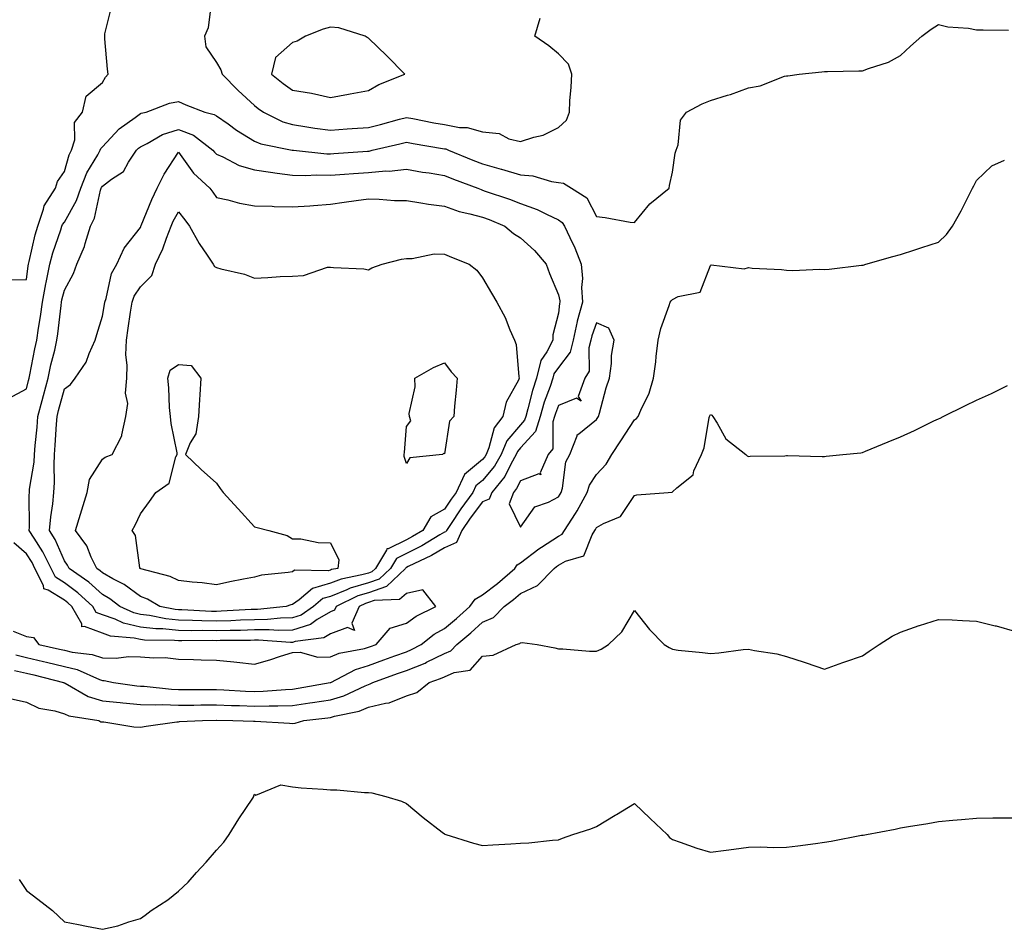
# Model space of a CAD drawing. Units: inches. Extents: x 1013363 to 1016003, y 7340138 to 7342778.
# Drawn here: x 1014566 to 1014825, y 7342007 to 7342246 of the extents above; entities that cross this region are included whole.
import ezdxf

# ---------------------------------------------------------------- set-up
doc = ezdxf.new("R2010")
doc.units = ezdxf.units.IN
doc.header["$MEASUREMENT"] = 0
doc.layers.add('Contour_10137340', color=7, linetype='Continuous', true_color=0xa2b343)

msp = doc.modelspace()

# ---------------------------------------------------------------- linework, layer by layer
at = {"layer": 'Contour_10137340'}
for points in [[(1014616.71, 7342250.58, 3226), (1014615.86, 7342244.11, 3226), (1014614.9, 7342241.92, 3226), (1014615.28, 7342239.14, 3226), (1014618.05, 7342234.99, 3226), (1014619.22, 7342233.1, 3226), (1014619.61, 7342231.92, 3226), (1014623.8, 7342227.68, 3226), (1014628.05, 7342223.74, 3226), (1014629.08, 7342222.95, 3226), (1014630.47, 7342221.92, 3226), (1014635.56, 7342219.42, 3226), (1014638.05, 7342218.68, 3226), (1014641.85, 7342218.13, 3226), (1014643.91, 7342217.77, 3226), (1014648.05, 7342217.2, 3226), (1014652.43, 7342217.54, 3226), (1014653.75, 7342217.62, 3226), (1014658.05, 7342217.94, 3226), (1014661.24, 7342218.73, 3226), (1014666.2, 7342220.07, 3226), (1014668.05, 7342220.55, 3226), (1014669.73, 7342220.24, 3226), (1014675.3, 7342219.16, 3226), (1014678.05, 7342218.66, 3226), (1014682.03, 7342217.94, 3226), (1014684.07, 7342217.94, 3226), (1014688.05, 7342216.78, 3226), (1014692.42, 7342216.3, 3226), (1014694.99, 7342214.97, 3226), (1014698.05, 7342214.24, 3226), (1014701.54, 7342215.41, 3226), (1014704.07, 7342215.91, 3226), (1014708.05, 7342217.94, 3226), (1014710.15, 7342219.82, 3226), (1014710.95, 7342221.92, 3226), (1014711.09, 7342224.95, 3226), (1014711.43, 7342228.55, 3226), (1014711.56, 7342231.92, 3226), (1014710.73, 7342234.59, 3226), (1014708.05, 7342237.32, 3226), (1014705.56, 7342239.43, 3226), (1014701.8, 7342241.92, 3226), (1014703.25, 7342246.72, 3226)], [(1014563.98, 7342177.85, 3226), (1014568.05, 7342177.9, 3226), (1014568.5, 7342181.48, 3226), (1014568.59, 7342181.92, 3226), (1014568.78, 7342182.65, 3226), (1014570.34, 7342189.63, 3226), (1014571.03, 7342191.92, 3226), (1014572.59, 7342196.47, 3226), (1014572.71, 7342197.26, 3226), (1014575.73, 7342201.92, 3226), (1014576.28, 7342203.69, 3226), (1014578.05, 7342206.3, 3226), (1014579.27, 7342210.7, 3226), (1014579.93, 7342211.92, 3226), (1014580.76, 7342214.63, 3226), (1014580.75, 7342219.23, 3226), (1014582.85, 7342221.92, 3226), (1014583.78, 7342226.18, 3226), (1014588.05, 7342229.71, 3226), (1014588.85, 7342231.12, 3226), (1014589.54, 7342231.92, 3226), (1014589.39, 7342233.25, 3226), (1014588.73, 7342241.24, 3226), (1014588.66, 7342241.92, 3226), (1014588.72, 7342242.6, 3226), (1014590.41, 7342249.56, 3226)], [(1014563.37, 7342146.6, 3225), (1014568.05, 7342149.18, 3225), (1014568.64, 7342151.33, 3225), (1014568.79, 7342151.92, 3225), (1014569, 7342152.87, 3225), (1014570.3, 7342159.68, 3225), (1014570.79, 7342161.92, 3225), (1014571.27, 7342165.14, 3225), (1014571.8, 7342168.17, 3225), (1014572.33, 7342171.92, 3225), (1014573.19, 7342176.79, 3225), (1014573.27, 7342177.14, 3225), (1014574.23, 7342181.92, 3225), (1014575.03, 7342184.93, 3225), (1014577.14, 7342191.01, 3225), (1014577.42, 7342191.92, 3225), (1014577.58, 7342192.39, 3225), (1014578.05, 7342193.02, 3225), (1014581.28, 7342198.68, 3225), (1014582.38, 7342201.92, 3225), (1014583.95, 7342206.03, 3225), (1014586.84, 7342210.7, 3225), (1014587.49, 7342211.92, 3225), (1014587.62, 7342212.35, 3225), (1014588.05, 7342212.83, 3225), (1014592.44, 7342217.53, 3225), (1014596.69, 7342220.56, 3225), (1014598.05, 7342221.59, 3225), (1014598.27, 7342221.7, 3225), (1014599.57, 7342221.92, 3225), (1014605.68, 7342224.29, 3225), (1014608.05, 7342224.74, 3225), (1014610.03, 7342223.9, 3225), (1014615.02, 7342221.92, 3225), (1014617.5, 7342221.37, 3225), (1014618.05, 7342221, 3225), (1014621.13, 7342218.84, 3225), (1014623.37, 7342217.24, 3225), (1014628.05, 7342214.29, 3225), (1014629.74, 7342213.61, 3225), (1014637.99, 7342211.97, 3225), (1014638.05, 7342211.96, 3225), (1014638.08, 7342211.95, 3225), (1014638.37, 7342211.92, 3225), (1014647.12, 7342210.99, 3225), (1014648.05, 7342210.97, 3225), (1014648.94, 7342211.04, 3225), (1014657.83, 7342211.7, 3225), (1014658.05, 7342211.71, 3225), (1014658.25, 7342211.73, 3225), (1014659.06, 7342211.92, 3225), (1014666.34, 7342213.63, 3225), (1014668.05, 7342214.06, 3225), (1014669.87, 7342213.73, 3225), (1014677.56, 7342212.41, 3225), (1014678.05, 7342212.32, 3225), (1014678.39, 7342212.26, 3225), (1014679.14, 7342211.92, 3225), (1014685.49, 7342209.36, 3225), (1014688.05, 7342208.37, 3225), (1014693.01, 7342206.96, 3225), (1014693.08, 7342206.94, 3225), (1014698.05, 7342205.46, 3225), (1014701.28, 7342205.16, 3225), (1014706.25, 7342203.71, 3225), (1014708.05, 7342203.47, 3225), (1014709.39, 7342203.25, 3225), (1014711.5, 7342201.92, 3225), (1014715.56, 7342199.42, 3225), (1014718.05, 7342194.47, 3225), (1014720.39, 7342194.26, 3225), (1014726.93, 7342193.04, 3225), (1014728.05, 7342192.92, 3225), (1014732.13, 7342197.83, 3225), (1014737.2, 7342201.92, 3225), (1014737.31, 7342202.66, 3225), (1014738.05, 7342206.14, 3225), (1014738.76, 7342211.2, 3225), (1014739.02, 7342211.92, 3225), (1014739.52, 7342213.39, 3225), (1014740.17, 7342219.81, 3225), (1014741.76, 7342221.92, 3225), (1014745.83, 7342224.14, 3225), (1014748.05, 7342225, 3225), (1014752.52, 7342226.39, 3225), (1014753.36, 7342226.61, 3225), (1014758.05, 7342228.34, 3225), (1014761.09, 7342228.88, 3225), (1014767.5, 7342231.38, 3225), (1014768.05, 7342231.51, 3225), (1014768.42, 7342231.55, 3225), (1014771.38, 7342231.92, 3225), (1014777.39, 7342232.58, 3225), (1014778.05, 7342232.69, 3225), (1014778.81, 7342232.68, 3225), (1014787.12, 7342232.85, 3225), (1014788.05, 7342232.85, 3225), (1014789.61, 7342233.48, 3225), (1014794.9, 7342235.08, 3225), (1014798.05, 7342236.88, 3225), (1014800.66, 7342239.31, 3225), (1014803.64, 7342241.92, 3225), (1014806.17, 7342243.8, 3225), (1014808.05, 7342245.05, 3225), (1014810.55, 7342244.42, 3225), (1014815.93, 7342244.03, 3225), (1014818.05, 7342243.64, 3225), (1014819.77, 7342243.63, 3225), (1014826.45, 7342243.53, 3225)], [(1014565.26, 7342079.13, 3224), (1014568.05, 7342078.5, 3224), (1014572.53, 7342077.44, 3224), (1014573.37, 7342077.24, 3224), (1014578.05, 7342076.11, 3224), (1014581.42, 7342075.29, 3224), (1014587.29, 7342072.68, 3224), (1014588.05, 7342072.42, 3224), (1014588.55, 7342072.41, 3224), (1014590.96, 7342071.92, 3224), (1014597.14, 7342071.01, 3224), (1014598.05, 7342070.93, 3224), (1014599.08, 7342070.89, 3224), (1014606.26, 7342070.13, 3224), (1014608.05, 7342070.07, 3224), (1014609.89, 7342070.08, 3224), (1014616.17, 7342070.04, 3224), (1014618.05, 7342070.05, 3224), (1014620, 7342069.97, 3224), (1014625.73, 7342069.59, 3224), (1014628.05, 7342069.5, 3224), (1014630.39, 7342069.58, 3224), (1014636.2, 7342070.08, 3224), (1014638.05, 7342070.14, 3224), (1014639.61, 7342070.36, 3224), (1014647.98, 7342071.86, 3224), (1014648.05, 7342071.87, 3224), (1014648.09, 7342071.88, 3224), (1014648.19, 7342071.92, 3224), (1014654.66, 7342075.31, 3224), (1014658.05, 7342076.33, 3224), (1014662.15, 7342077.82, 3224), (1014665.01, 7342078.88, 3224), (1014668.05, 7342080, 3224), (1014669.43, 7342080.54, 3224), (1014671.97, 7342081.92, 3224), (1014675.38, 7342084.59, 3224), (1014678.05, 7342086.07, 3224), (1014681.21, 7342088.76, 3224), (1014684.73, 7342091.92, 3224), (1014686.13, 7342093.84, 3224), (1014688.05, 7342094.92, 3224), (1014692.02, 7342097.95, 3224), (1014696.59, 7342101.92, 3224), (1014697.16, 7342102.81, 3224), (1014698.05, 7342103.4, 3224), (1014702.92, 7342107.05, 3224), (1014703.62, 7342107.49, 3224), (1014708.05, 7342110.38, 3224), (1014709.03, 7342110.94, 3224), (1014709.65, 7342111.92, 3224), (1014712.52, 7342116.39, 3224), (1014712.94, 7342117.02, 3224), (1014715.64, 7342121.92, 3224), (1014716.2, 7342123.77, 3224), (1014718.05, 7342126.58, 3224), (1014720.63, 7342129.34, 3224), (1014722.11, 7342131.92, 3224), (1014724.46, 7342135.51, 3224), (1014728.05, 7342140.98, 3224), (1014728.63, 7342141.34, 3224), (1014729.03, 7342141.92, 3224), (1014729.69, 7342143.56, 3224), (1014731.95, 7342148.02, 3224), (1014733.08, 7342151.92, 3224), (1014733.69, 7342156.28, 3224), (1014733.78, 7342157.65, 3224), (1014734.31, 7342161.92, 3224), (1014734.96, 7342165, 3224), (1014737.22, 7342171.09, 3224), (1014737.45, 7342171.92, 3224), (1014737.68, 7342172.3, 3224), (1014738.05, 7342172.64, 3224), (1014739.55, 7342173.42, 3224), (1014745.34, 7342174.62, 3224), (1014748.05, 7342181.63, 3224), (1014748.24, 7342181.74, 3224), (1014756.91, 7342180.77, 3224), (1014758.05, 7342181.04, 3224), (1014759.07, 7342180.91, 3224), (1014766.71, 7342180.58, 3224), (1014768.05, 7342180.36, 3224), (1014769.71, 7342180.26, 3224), (1014776.76, 7342180.63, 3224), (1014778.05, 7342180.53, 3224), (1014779.33, 7342180.64, 3224), (1014787.78, 7342181.65, 3224), (1014788.05, 7342181.68, 3224), (1014788.24, 7342181.73, 3224), (1014788.93, 7342181.92, 3224), (1014796.01, 7342183.96, 3224), (1014798.05, 7342184.47, 3224), (1014801.86, 7342185.73, 3224), (1014803.64, 7342186.33, 3224), (1014808.05, 7342187.76, 3224), (1014810.17, 7342189.8, 3224), (1014811.74, 7342191.92, 3224), (1014814.02, 7342195.95, 3224), (1014815.95, 7342199.82, 3224), (1014817.03, 7342201.92, 3224), (1014817.39, 7342202.59, 3224), (1014818.05, 7342204.01, 3224), (1014822.1, 7342207.87, 3224), (1014825.46, 7342209.33, 3224)], [(1014564.93, 7342075.04, 3223), (1014568.05, 7342074.34, 3223), (1014570, 7342073.87, 3223), (1014577.8, 7342071.92, 3223), (1014577.95, 7342071.82, 3223), (1014578.05, 7342071.79, 3223), (1014578.28, 7342071.69, 3223), (1014584.33, 7342068.2, 3223), (1014588.05, 7342067.09, 3223), (1014592.74, 7342066.61, 3223), (1014593.39, 7342066.58, 3223), (1014598.05, 7342066.14, 3223), (1014602.13, 7342066, 3223), (1014603.9, 7342066.07, 3223), (1014608.05, 7342065.94, 3223), (1014612.09, 7342065.96, 3223), (1014613.98, 7342065.99, 3223), (1014618.05, 7342066.01, 3223), (1014621.99, 7342065.86, 3223), (1014624.14, 7342065.83, 3223), (1014628.05, 7342065.67, 3223), (1014631.93, 7342065.79, 3223), (1014634.23, 7342065.74, 3223), (1014638.05, 7342065.87, 3223), (1014642.64, 7342066.51, 3223), (1014643.38, 7342066.59, 3223), (1014648.05, 7342067.29, 3223), (1014651.6, 7342068.37, 3223), (1014657.18, 7342071.05, 3223), (1014658.05, 7342071.4, 3223), (1014658.47, 7342071.5, 3223), (1014659.23, 7342071.92, 3223), (1014665.74, 7342074.24, 3223), (1014668.05, 7342075.09, 3223), (1014672.96, 7342077.01, 3223), (1014673.36, 7342077.23, 3223), (1014678.05, 7342079.51, 3223), (1014679.74, 7342080.23, 3223), (1014681.32, 7342081.92, 3223), (1014684.96, 7342085, 3223), (1014688.05, 7342087.77, 3223), (1014690.94, 7342089.03, 3223), (1014693.79, 7342091.92, 3223), (1014696.22, 7342093.74, 3223), (1014698.05, 7342095.31, 3223), (1014702.54, 7342097.42, 3223), (1014706.92, 7342101.92, 3223), (1014707.56, 7342102.41, 3223), (1014708.05, 7342102.73, 3223), (1014709.93, 7342103.81, 3223), (1014714.74, 7342105.23, 3223), (1014716.89, 7342110.76, 3223), (1014717.63, 7342111.92, 3223), (1014717.8, 7342112.18, 3223), (1014718.05, 7342112.68, 3223), (1014719.89, 7342113.76, 3223), (1014724.38, 7342115.59, 3223), (1014728.05, 7342121.05, 3223), (1014728.69, 7342121.27, 3223), (1014736.89, 7342121.92, 3223), (1014737.95, 7342122.01, 3223), (1014738.05, 7342122.06, 3223), (1014739.23, 7342123.1, 3223), (1014743.46, 7342126.51, 3223), (1014743.67, 7342127.54, 3223), (1014745.66, 7342131.92, 3223), (1014746.38, 7342133.59, 3223), (1014747.74, 7342141.61, 3223), (1014747.83, 7342141.92, 3223), (1014747.88, 7342142.08, 3223), (1014748.05, 7342142.42, 3223), (1014748.39, 7342142.26, 3223), (1014748.67, 7342141.92, 3223), (1014749.86, 7342140.12, 3223), (1014752.08, 7342135.96, 3223), (1014757.4, 7342131.92, 3223), (1014757.69, 7342131.56, 3223), (1014758.05, 7342131.34, 3223), (1014758.51, 7342131.46, 3223), (1014767.65, 7342131.52, 3223), (1014768.05, 7342131.59, 3223), (1014768.35, 7342131.61, 3223), (1014777.47, 7342131.34, 3223), (1014778.05, 7342131.38, 3223), (1014778.5, 7342131.47, 3223), (1014782.91, 7342131.92, 3223), (1014787.61, 7342132.36, 3223), (1014788.05, 7342132.39, 3223), (1014788.85, 7342132.73, 3223), (1014794.77, 7342135.2, 3223), (1014798.05, 7342136.52, 3223), (1014801.73, 7342138.23, 3223), (1014806.83, 7342140.7, 3223), (1014808.05, 7342141.28, 3223), (1014808.49, 7342141.48, 3223), (1014809.32, 7342141.92, 3223), (1014815.2, 7342144.77, 3223), (1014818.05, 7342146.14, 3223), (1014822, 7342147.97, 3223), (1014826.2, 7342150.07, 3223)], [(1014564.54, 7342085.43, 3225), (1014568.05, 7342083.96, 3225), (1014569.89, 7342083.76, 3225), (1014571.34, 7342081.92, 3225), (1014576.8, 7342080.67, 3225), (1014578.05, 7342080.36, 3225), (1014580.1, 7342079.86, 3225), (1014585.38, 7342079.25, 3225), (1014588.05, 7342078.35, 3225), (1014591.69, 7342078.27, 3225), (1014594.9, 7342078.77, 3225), (1014598.05, 7342078.67, 3225), (1014601.61, 7342078.36, 3225), (1014604.57, 7342078.45, 3225), (1014608.05, 7342078.04, 3225), (1014612.02, 7342077.95, 3225), (1014614.02, 7342077.89, 3225), (1014618.05, 7342077.79, 3225), (1014622.67, 7342077.31, 3225), (1014623.41, 7342077.28, 3225), (1014628.05, 7342076.71, 3225), (1014632.07, 7342077.89, 3225), (1014634.92, 7342078.79, 3225), (1014638.05, 7342079.74, 3225), (1014640.1, 7342079.87, 3225), (1014644.7, 7342078.57, 3225), (1014648.05, 7342078.67, 3225), (1014650.33, 7342079.64, 3225), (1014656.98, 7342080.84, 3225), (1014658.05, 7342081.17, 3225), (1014658.61, 7342081.37, 3225), (1014660.09, 7342081.92, 3225), (1014663.8, 7342086.17, 3225), (1014668.05, 7342087.47, 3225), (1014670.6, 7342089.37, 3225), (1014675.76, 7342091.92, 3225), (1014672.4, 7342096.27, 3225), (1014668.05, 7342095.34, 3225), (1014666.27, 7342093.7, 3225), (1014659.59, 7342093.46, 3225), (1014658.05, 7342092.94, 3225), (1014657.26, 7342092.71, 3225), (1014655.65, 7342091.92, 3225), (1014653.67, 7342087.54, 3225), (1014654.36, 7342085.61, 3225), (1014652.53, 7342086.4, 3225), (1014648.05, 7342084.68, 3225), (1014646.31, 7342083.66, 3225), (1014638.82, 7342082.69, 3225), (1014638.05, 7342082.44, 3225), (1014637.53, 7342082.43, 3225), (1014629.15, 7342083.02, 3225), (1014628.05, 7342083.01, 3225), (1014627, 7342082.97, 3225), (1014619.05, 7342082.92, 3225), (1014618.05, 7342082.89, 3225), (1014617.06, 7342082.91, 3225), (1014608.98, 7342082.85, 3225), (1014608.05, 7342082.87, 3225), (1014607, 7342082.97, 3225), (1014599.17, 7342083.05, 3225), (1014598.05, 7342083.18, 3225), (1014596.41, 7342083.56, 3225), (1014590.23, 7342084.1, 3225), (1014588.05, 7342084.85, 3225), (1014583.31, 7342086.66, 3225), (1014582.63, 7342086.5, 3225), (1014582.61, 7342087.36, 3225), (1014579.99, 7342091.92, 3225), (1014578.98, 7342092.85, 3225), (1014578.05, 7342093.53, 3225), (1014573.79, 7342096.18, 3225), (1014572.65, 7342096.52, 3225), (1014572.53, 7342097.44, 3225), (1014570.31, 7342101.92, 3225), (1014569.57, 7342103.44, 3225), (1014568.05, 7342105.75, 3225), (1014564.77, 7342108.64, 3225)], [(1014563.82, 7342067.69, 3222), (1014568.05, 7342066.73, 3222), (1014571.29, 7342065.17, 3222), (1014575.55, 7342064.42, 3222), (1014578.05, 7342063.63, 3222), (1014579.22, 7342063.09, 3222), (1014587.15, 7342061.92, 3222), (1014587.67, 7342061.53, 3222), (1014588.05, 7342061.51, 3222), (1014588.47, 7342061.51, 3222), (1014596.33, 7342060.2, 3222), (1014598.05, 7342060.18, 3222), (1014599.53, 7342060.44, 3222), (1014607.63, 7342061.5, 3222), (1014608.05, 7342061.57, 3222), (1014608.37, 7342061.6, 3222), (1014614.42, 7342061.92, 3222), (1014617.99, 7342061.98, 3222), (1014618.11, 7342061.98, 3222), (1014622.37, 7342061.92, 3222), (1014627.84, 7342061.71, 3222), (1014628.05, 7342061.72, 3222), (1014628.26, 7342061.71, 3222), (1014637.31, 7342061.18, 3222), (1014638.05, 7342061.12, 3222), (1014638.77, 7342061.2, 3222), (1014641.1, 7342061.92, 3222), (1014647.37, 7342062.6, 3222), (1014648.05, 7342062.71, 3222), (1014649.17, 7342063.04, 3222), (1014655.59, 7342064.38, 3222), (1014658.05, 7342065.36, 3222), (1014662.58, 7342066.46, 3222), (1014663.47, 7342066.5, 3222), (1014668.05, 7342068.35, 3222), (1014670.75, 7342069.22, 3222), (1014674, 7342071.92, 3222), (1014677.05, 7342072.92, 3222), (1014678.05, 7342073.4, 3222), (1014680.61, 7342074.48, 3222), (1014684.83, 7342075.15, 3222), (1014688.05, 7342078.8, 3222), (1014690.9, 7342079.06, 3222), (1014696.97, 7342081.92, 3222), (1014697.85, 7342082.11, 3222), (1014698.05, 7342082.31, 3222), (1014698.51, 7342082.38, 3222), (1014702.42, 7342081.92, 3222), (1014707.13, 7342081.01, 3222), (1014708.05, 7342080.73, 3222), (1014709.2, 7342080.77, 3222), (1014716.23, 7342080.1, 3222), (1014718.05, 7342080.15, 3222), (1014719.32, 7342080.65, 3222), (1014721.25, 7342081.92, 3222), (1014724.76, 7342085.21, 3222), (1014728.05, 7342090.84, 3222), (1014731.99, 7342085.86, 3222), (1014735.86, 7342081.92, 3222), (1014737.2, 7342081.07, 3222), (1014738.05, 7342080.62, 3222), (1014739.54, 7342080.43, 3222), (1014745.94, 7342079.81, 3222), (1014748.05, 7342079.52, 3222), (1014750.27, 7342079.7, 3222), (1014756.66, 7342080.53, 3222), (1014758.05, 7342080.66, 3222), (1014759.67, 7342080.3, 3222), (1014765.56, 7342079.43, 3222), (1014768.05, 7342078.76, 3222), (1014772.72, 7342077.25, 3222), (1014773.24, 7342077.1, 3222), (1014778.05, 7342075.43, 3222), (1014782.85, 7342077.11, 3222), (1014783.44, 7342077.31, 3222), (1014788.05, 7342078.9, 3222), (1014789.84, 7342080.13, 3222), (1014792.45, 7342081.92, 3222), (1014795.9, 7342084.07, 3222), (1014798.05, 7342085.12, 3222), (1014802.97, 7342086.85, 3222), (1014803.08, 7342086.89, 3222), (1014808.05, 7342088.49, 3222), (1014811.62, 7342088.35, 3222), (1014814.33, 7342088.2, 3222), (1014818.05, 7342088.07, 3222), (1014822.97, 7342086.84, 3222), (1014823.21, 7342086.77, 3222), (1014828.05, 7342085.4, 3222)], [(1014566.17, 7342020.05, 3221), (1014568.05, 7342017.18, 3221), (1014571.05, 7342014.92, 3221), (1014574.91, 7342011.92, 3221), (1014576.52, 7342010.39, 3221), (1014578.05, 7342008.95, 3221), (1014581.77, 7342008.19, 3221), (1014583.91, 7342007.78, 3221), (1014588.05, 7342006.95, 3221), (1014592.11, 7342007.86, 3221), (1014595.03, 7342008.9, 3221), (1014598.05, 7342009.76, 3221), (1014599.33, 7342010.65, 3221), (1014600.87, 7342011.92, 3221), (1014605.24, 7342014.73, 3221), (1014608.05, 7342016.95, 3221), (1014610.63, 7342019.34, 3221), (1014612.84, 7342021.92, 3221), (1014615.35, 7342024.62, 3221), (1014618.05, 7342027.8, 3221), (1014620.04, 7342029.92, 3221), (1014621.44, 7342031.92, 3221), (1014623.98, 7342035.99, 3221), (1014627.61, 7342041.48, 3221), (1014627.89, 7342041.92, 3221), (1014627.93, 7342042.04, 3221), (1014628.05, 7342042.52, 3221), (1014628.41, 7342042.28, 3221), (1014635.03, 7342044.94, 3221), (1014638.05, 7342044.48, 3221), (1014640.33, 7342044.2, 3221), (1014646.13, 7342043.84, 3221), (1014648.05, 7342043.63, 3221), (1014649.74, 7342043.61, 3221), (1014656.99, 7342042.98, 3221), (1014658.05, 7342042.96, 3221), (1014658.95, 7342042.82, 3221), (1014662.66, 7342041.92, 3221), (1014666.76, 7342040.63, 3221), (1014668.05, 7342040.06, 3221), (1014672.47, 7342036.35, 3221), (1014677.44, 7342032.53, 3221), (1014678.05, 7342032.05, 3221), (1014678.14, 7342032.01, 3221), (1014678.4, 7342031.92, 3221), (1014685.74, 7342029.61, 3221), (1014688.05, 7342029.02, 3221), (1014690.76, 7342029.21, 3221), (1014695.55, 7342029.42, 3221), (1014698.05, 7342029.58, 3221), (1014700.26, 7342029.71, 3221), (1014706.53, 7342030.4, 3221), (1014708.05, 7342030.5, 3221), (1014709.09, 7342030.89, 3221), (1014711.88, 7342031.92, 3221), (1014716.58, 7342033.39, 3221), (1014718.05, 7342033.98, 3221), (1014722.98, 7342036.99, 3221), (1014723.32, 7342037.2, 3221), (1014728.05, 7342040.03, 3221), (1014732.21, 7342036.08, 3221), (1014736.64, 7342031.92, 3221), (1014737.26, 7342031.13, 3221), (1014738.05, 7342030.55, 3221), (1014740.09, 7342029.88, 3221), (1014744.47, 7342028.34, 3221), (1014748.05, 7342027.22, 3221), (1014752.19, 7342027.78, 3221), (1014754.17, 7342028.05, 3221), (1014758.05, 7342028.56, 3221), (1014761.33, 7342028.64, 3221), (1014764.61, 7342028.48, 3221), (1014768.05, 7342028.57, 3221), (1014771.02, 7342028.95, 3221), (1014775.68, 7342029.55, 3221), (1014778.05, 7342029.85, 3221), (1014779.81, 7342030.16, 3221), (1014787.81, 7342031.68, 3221), (1014788.05, 7342031.72, 3221), (1014788.23, 7342031.74, 3221), (1014789.09, 7342031.92, 3221), (1014796.67, 7342033.3, 3221), (1014798.05, 7342033.61, 3221), (1014800.12, 7342033.99, 3221), (1014805.23, 7342034.75, 3221), (1014808.05, 7342035.32, 3221), (1014811.8, 7342035.67, 3221), (1014814.12, 7342035.85, 3221), (1014818.05, 7342036.23, 3221), (1014822.37, 7342036.24, 3221), (1014823.72, 7342036.24, 3221), (1014828.05, 7342036.26, 3221)]]:
    msp.add_polyline3d(points, dxfattribs=at)
for points in [[(1014658.05, 7342227.69, 3227), (1014660.76, 7342229.21, 3227), (1014667.62, 7342231.92, 3227), (1014662.91, 7342236.78, 3227), (1014658.05, 7342241.46, 3227), (1014657.75, 7342241.62, 3227), (1014657.18, 7342241.92, 3227), (1014650.27, 7342244.14, 3227), (1014648.05, 7342244.35, 3227), (1014646.18, 7342243.79, 3227), (1014641.48, 7342241.92, 3227), (1014639.31, 7342240.66, 3227), (1014638.05, 7342240.31, 3227), (1014633.61, 7342236.36, 3227), (1014632.56, 7342231.92, 3227), (1014635.65, 7342229.52, 3227), (1014638.05, 7342227.75, 3227), (1014643.05, 7342226.92, 3227), (1014648.05, 7342225.81, 3227), (1014652.82, 7342226.69, 3227), (1014653.22, 7342226.75, 3227)], [(1014648.05, 7342090.49, 3224), (1014644.61, 7342088.48, 3224), (1014642.78, 7342087.19, 3224), (1014638.05, 7342085.66, 3224), (1014634.38, 7342085.6, 3224), (1014631.9, 7342085.77, 3224), (1014628.05, 7342085.71, 3224), (1014624.38, 7342085.59, 3224), (1014621.7, 7342085.57, 3224), (1014618.05, 7342085.45, 3224), (1014614.45, 7342085.53, 3224), (1014611.63, 7342085.51, 3224), (1014608.05, 7342085.59, 3224), (1014603.99, 7342085.98, 3224), (1014602.12, 7342086, 3224), (1014598.05, 7342086.48, 3224), (1014593.64, 7342087.51, 3224), (1014591.42, 7342088.56, 3224), (1014588.05, 7342089.71, 3224), (1014586.45, 7342090.32, 3224), (1014585.54, 7342091.92, 3224), (1014581.63, 7342095.5, 3224), (1014578.05, 7342098.14, 3224), (1014575.72, 7342099.59, 3224), (1014574.55, 7342101.92, 3224), (1014572.42, 7342106.3, 3224), (1014570.06, 7342109.9, 3224), (1014568.83, 7342111.92, 3224), (1014568.9, 7342112.76, 3224), (1014568.78, 7342121.19, 3224), (1014568.85, 7342121.92, 3224), (1014568.91, 7342122.78, 3224), (1014570.07, 7342129.9, 3224), (1014570.19, 7342131.92, 3224), (1014570.37, 7342134.24, 3224), (1014570.87, 7342139.1, 3224), (1014571.09, 7342141.92, 3224), (1014572.21, 7342146.09, 3224), (1014572.57, 7342147.4, 3224), (1014573.79, 7342151.92, 3224), (1014574.53, 7342155.43, 3224), (1014575.5, 7342159.37, 3224), (1014576.07, 7342161.92, 3224), (1014576.33, 7342163.64, 3224), (1014577.18, 7342171.05, 3224), (1014577.3, 7342171.92, 3224), (1014577.42, 7342172.55, 3224), (1014578.05, 7342175.09, 3224), (1014580.45, 7342179.52, 3224), (1014581.34, 7342181.92, 3224), (1014583.33, 7342186.64, 3224), (1014583.49, 7342187.36, 3224), (1014584.93, 7342191.92, 3224), (1014585.95, 7342194.02, 3224), (1014587.58, 7342201.45, 3224), (1014587.74, 7342201.92, 3224), (1014587.83, 7342202.14, 3224), (1014588.05, 7342202.51, 3224), (1014590.45, 7342204.32, 3224), (1014593.6, 7342206.37, 3224), (1014594.91, 7342208.78, 3224), (1014597.01, 7342211.92, 3224), (1014597.52, 7342212.45, 3224), (1014598.05, 7342212.85, 3224), (1014599.86, 7342213.72, 3224), (1014603.87, 7342216.1, 3224), (1014608.05, 7342217.42, 3224), (1014612.01, 7342215.88, 3224), (1014617.15, 7342211.92, 3224), (1014617.54, 7342211.41, 3224), (1014618.05, 7342210.93, 3224), (1014619.77, 7342210.2, 3224), (1014624.04, 7342207.91, 3224), (1014628.05, 7342206.76, 3224), (1014632.26, 7342206.13, 3224), (1014634.04, 7342205.93, 3224), (1014638.05, 7342205.38, 3224), (1014641.41, 7342205.28, 3224), (1014644.52, 7342205.45, 3224), (1014648.05, 7342205.36, 3224), (1014651.76, 7342205.64, 3224), (1014654.15, 7342205.81, 3224), (1014658.05, 7342206.1, 3224), (1014662.6, 7342206.47, 3224), (1014663.55, 7342206.43, 3224), (1014668.05, 7342206.92, 3224), (1014672.32, 7342206.18, 3224), (1014674.03, 7342205.95, 3224), (1014678.05, 7342205.29, 3224), (1014680.47, 7342204.34, 3224), (1014686.85, 7342201.92, 3224), (1014687.69, 7342201.56, 3224), (1014688.05, 7342201.45, 3224), (1014688.78, 7342201.19, 3224), (1014695.19, 7342199.06, 3224), (1014698.05, 7342197.94, 3224), (1014702.46, 7342196.33, 3224), (1014704.9, 7342195.07, 3224), (1014708.05, 7342193.64, 3224), (1014709.04, 7342192.91, 3224), (1014709.68, 7342191.92, 3224), (1014711.04, 7342188.93, 3224), (1014712.37, 7342186.24, 3224), (1014714.07, 7342181.92, 3224), (1014714.34, 7342178.21, 3224), (1014714.13, 7342175.84, 3224), (1014714.35, 7342171.92, 3224), (1014713.01, 7342166.96, 3224), (1014712.99, 7342166.87, 3224), (1014711.95, 7342161.92, 3224), (1014711.13, 7342158.84, 3224), (1014708.05, 7342154.78, 3224), (1014706.88, 7342153.09, 3224), (1014706.59, 7342151.92, 3224), (1014705.86, 7342149.74, 3224), (1014704.33, 7342145.64, 3224), (1014703.25, 7342141.92, 3224), (1014702.01, 7342137.96, 3224), (1014698.05, 7342133.64, 3224), (1014697.26, 7342132.71, 3224), (1014696.93, 7342131.92, 3224), (1014695.49, 7342129.37, 3224), (1014693.91, 7342126.06, 3224), (1014690.56, 7342121.92, 3224), (1014689.83, 7342120.14, 3224), (1014688.05, 7342119.43, 3224), (1014684.83, 7342115.14, 3224), (1014682.64, 7342111.92, 3224), (1014681.26, 7342108.71, 3224), (1014678.05, 7342107.29, 3224), (1014674.64, 7342105.33, 3224), (1014668.51, 7342102.38, 3224), (1014668.05, 7342102.14, 3224), (1014667.9, 7342102.07, 3224), (1014667.81, 7342101.92, 3224), (1014662.83, 7342097.15, 3224), (1014658.05, 7342095.52, 3224), (1014655.27, 7342094.7, 3224), (1014649.55, 7342091.92, 3224), (1014649.09, 7342090.88, 3224)], [(1014638.05, 7342088.88, 3223), (1014634.95, 7342088.82, 3223), (1014631.5, 7342088.47, 3223), (1014628.05, 7342088.42, 3223), (1014624.43, 7342088.3, 3223), (1014621.83, 7342088.14, 3223), (1014618.05, 7342088.01, 3223), (1014614.22, 7342088.1, 3223), (1014611.75, 7342088.22, 3223), (1014608.05, 7342088.3, 3223), (1014604.75, 7342088.62, 3223), (1014600.48, 7342089.49, 3223), (1014598.05, 7342089.77, 3223), (1014596.31, 7342090.18, 3223), (1014592.61, 7342091.92, 3223), (1014590.03, 7342093.91, 3223), (1014588.05, 7342095.04, 3223), (1014584.45, 7342098.32, 3223), (1014579.33, 7342101.92, 3223), (1014578.91, 7342102.78, 3223), (1014578.05, 7342103.89, 3223), (1014575.65, 7342109.52, 3223), (1014574.18, 7342111.92, 3223), (1014574.45, 7342115.52, 3223), (1014575.04, 7342118.91, 3223), (1014575.31, 7342121.92, 3223), (1014575.49, 7342124.48, 3223), (1014575.33, 7342129.19, 3223), (1014575.48, 7342131.92, 3223), (1014575.67, 7342134.3, 3223), (1014575.95, 7342139.82, 3223), (1014576.11, 7342141.92, 3223), (1014576.53, 7342143.45, 3223), (1014578.05, 7342149.15, 3223), (1014579.64, 7342150.33, 3223), (1014580.93, 7342151.92, 3223), (1014583.8, 7342156.17, 3223), (1014584.55, 7342158.42, 3223), (1014586.12, 7342161.92, 3223), (1014586.56, 7342163.41, 3223), (1014588.05, 7342168.27, 3223), (1014588.59, 7342171.38, 3223), (1014588.67, 7342171.92, 3223), (1014589.02, 7342172.89, 3223), (1014590.48, 7342179.49, 3223), (1014591.81, 7342181.92, 3223), (1014593.78, 7342186.19, 3223), (1014598.05, 7342191.63, 3223), (1014598.15, 7342191.82, 3223), (1014598.19, 7342191.92, 3223), (1014598.28, 7342192.16, 3223), (1014601.02, 7342198.96, 3223), (1014602.5, 7342201.92, 3223), (1014604.3, 7342205.67, 3223), (1014608.05, 7342211.38, 3223), (1014612, 7342205.87, 3223), (1014616.3, 7342201.92, 3223), (1014617.07, 7342200.94, 3223), (1014618.05, 7342199.53, 3223), (1014621.07, 7342198.9, 3223), (1014624.12, 7342197.99, 3223), (1014628.05, 7342197.34, 3223), (1014632.76, 7342197.22, 3223), (1014633.25, 7342197.12, 3223), (1014638.05, 7342197.03, 3223), (1014642.63, 7342197.34, 3223), (1014643.56, 7342197.43, 3223), (1014648.05, 7342197.76, 3223), (1014651.71, 7342198.26, 3223), (1014654.84, 7342198.7, 3223), (1014658.05, 7342199.15, 3223), (1014660.9, 7342199.07, 3223), (1014664.88, 7342198.75, 3223), (1014668.05, 7342198.67, 3223), (1014671.86, 7342198.11, 3223), (1014673.88, 7342197.75, 3223), (1014678.05, 7342197.18, 3223), (1014681.93, 7342195.79, 3223), (1014684.74, 7342195.24, 3223), (1014688.05, 7342194.3, 3223), (1014689.8, 7342193.67, 3223), (1014693.97, 7342191.92, 3223), (1014696.19, 7342190.06, 3223), (1014698.05, 7342188.91, 3223), (1014701.72, 7342185.59, 3223), (1014704.84, 7342181.92, 3223), (1014705.66, 7342179.53, 3223), (1014708.05, 7342173.9, 3223), (1014708.4, 7342172.27, 3223), (1014708.42, 7342171.92, 3223), (1014708.34, 7342171.63, 3223), (1014708.05, 7342169.09, 3223), (1014706.62, 7342163.35, 3223), (1014706.59, 7342161.92, 3223), (1014705, 7342158.87, 3223), (1014703.4, 7342156.57, 3223), (1014702.27, 7342151.92, 3223), (1014701.21, 7342148.75, 3223), (1014700.01, 7342143.88, 3223), (1014699.44, 7342141.92, 3223), (1014699.1, 7342140.87, 3223), (1014698.05, 7342139.71, 3223), (1014694.49, 7342135.48, 3223), (1014692.97, 7342131.92, 3223), (1014691.2, 7342128.77, 3223), (1014688.05, 7342125.03, 3223), (1014686.35, 7342123.62, 3223), (1014685.55, 7342121.92, 3223), (1014682.37, 7342117.61, 3223), (1014679.63, 7342113.5, 3223), (1014678.56, 7342111.92, 3223), (1014678.4, 7342111.56, 3223), (1014678.05, 7342111.41, 3223), (1014676.85, 7342110.72, 3223), (1014672.09, 7342107.87, 3223), (1014668.05, 7342105.81, 3223), (1014665.44, 7342104.52, 3223), (1014663.86, 7342101.92, 3223), (1014660.89, 7342099.08, 3223), (1014658.05, 7342098.11, 3223), (1014653.27, 7342096.7, 3223), (1014652.4, 7342096.27, 3223), (1014648.05, 7342094.54, 3223), (1014646.02, 7342093.95, 3223), (1014643.61, 7342091.92, 3223), (1014640.34, 7342089.63, 3223)], [(1014628.05, 7342091.12, 3222), (1014627.23, 7342091.1, 3222), (1014619.35, 7342090.62, 3222), (1014618.05, 7342090.58, 3222), (1014616.73, 7342090.61, 3222), (1014608.97, 7342091, 3222), (1014608.05, 7342091.02, 3222), (1014607.23, 7342091.1, 3222), (1014603.18, 7342091.92, 3222), (1014599.93, 7342093.8, 3222), (1014598.05, 7342094.49, 3222), (1014593.77, 7342097.64, 3222), (1014590.78, 7342099.18, 3222), (1014588.05, 7342100.74, 3222), (1014587.43, 7342101.3, 3222), (1014586.57, 7342101.92, 3222), (1014585.13, 7342104.84, 3222), (1014583.96, 7342107.83, 3222), (1014581.01, 7342111.92, 3222), (1014582.29, 7342116.16, 3222), (1014582.65, 7342117.32, 3222), (1014584.01, 7342121.92, 3222), (1014584.69, 7342125.28, 3222), (1014588.05, 7342130.61, 3222), (1014588.77, 7342131.19, 3222), (1014590.66, 7342131.92, 3222), (1014593.2, 7342136.78, 3222), (1014593.17, 7342137.04, 3222), (1014594.25, 7342141.92, 3222), (1014594.71, 7342145.26, 3222), (1014594.15, 7342148.02, 3222), (1014594.45, 7342151.92, 3222), (1014594.57, 7342155.39, 3222), (1014594.25, 7342158.12, 3222), (1014594.36, 7342161.92, 3222), (1014594.87, 7342165.1, 3222), (1014595.46, 7342169.33, 3222), (1014595.86, 7342171.92, 3222), (1014596.44, 7342173.53, 3222), (1014598.05, 7342176.03, 3222), (1014601.03, 7342178.94, 3222), (1014602.06, 7342181.92, 3222), (1014603.94, 7342186.03, 3222), (1014604.9, 7342188.76, 3222), (1014606.14, 7342191.92, 3222), (1014606.72, 7342193.25, 3222), (1014608.05, 7342195.73, 3222), (1014609.75, 7342193.62, 3222), (1014610.95, 7342191.92, 3222), (1014613.52, 7342187.39, 3222), (1014615.63, 7342184.34, 3222), (1014617.24, 7342181.92, 3222), (1014617.51, 7342181.38, 3222), (1014618.05, 7342181.09, 3222), (1014619.25, 7342180.72, 3222), (1014625.42, 7342179.29, 3222), (1014628.05, 7342178.25, 3222), (1014631.55, 7342178.42, 3222), (1014634.8, 7342178.67, 3222), (1014638.05, 7342178.84, 3222), (1014641, 7342178.97, 3222), (1014647.28, 7342181.14, 3222), (1014648.05, 7342181.21, 3222), (1014648.9, 7342181.07, 3222), (1014656.84, 7342180.71, 3222), (1014658.05, 7342180.45, 3222), (1014658.99, 7342180.98, 3222), (1014661.7, 7342181.92, 3222), (1014666.73, 7342183.24, 3222), (1014668.05, 7342183.44, 3222), (1014669.55, 7342183.42, 3222), (1014675.34, 7342184.64, 3222), (1014678.05, 7342184.61, 3222), (1014679.94, 7342183.81, 3222), (1014684.57, 7342181.92, 3222), (1014686.55, 7342180.42, 3222), (1014688.05, 7342178.38, 3222), (1014690.47, 7342174.34, 3222), (1014691.87, 7342171.92, 3222), (1014694.03, 7342167.9, 3222), (1014695.26, 7342164.72, 3222), (1014696.49, 7342161.92, 3222), (1014696.97, 7342160.83, 3222), (1014697.65, 7342152.33, 3222), (1014697.76, 7342151.92, 3222), (1014697.55, 7342151.43, 3222), (1014694.32, 7342145.66, 3222), (1014693.46, 7342141.92, 3222), (1014691.1, 7342138.87, 3222), (1014689.73, 7342133.6, 3222), (1014689.02, 7342131.92, 3222), (1014688.67, 7342131.3, 3222), (1014688.05, 7342130.57, 3222), (1014683.33, 7342126.64, 3222), (1014681.11, 7342121.92, 3222), (1014679.81, 7342120.16, 3222), (1014678.05, 7342117.53, 3222), (1014674.5, 7342115.48, 3222), (1014672.38, 7342111.92, 3222), (1014669.67, 7342110.3, 3222), (1014668.05, 7342109.47, 3222), (1014663.22, 7342107.09, 3222), (1014662.91, 7342107.06, 3222), (1014662.82, 7342106.69, 3222), (1014659.92, 7342101.92, 3222), (1014658.96, 7342101.01, 3222), (1014658.05, 7342100.7, 3222), (1014656.31, 7342100.18, 3222), (1014650.85, 7342099.12, 3222), (1014648.05, 7342098.01, 3222), (1014643.33, 7342096.64, 3222), (1014639.79, 7342093.66, 3222), (1014638.05, 7342092.4, 3222), (1014637.65, 7342092.33, 3222), (1014636.45, 7342091.92, 3222), (1014628.83, 7342091.14, 3222)], [(1014708.05, 7342120.7, 3225), (1014708.54, 7342121.43, 3225), (1014708.8, 7342121.92, 3225), (1014709.14, 7342123.01, 3225), (1014710.03, 7342129.94, 3225), (1014711.09, 7342131.92, 3225), (1014712.96, 7342136.83, 3225), (1014712.96, 7342137.01, 3225), (1014713.45, 7342137.32, 3225), (1014718.05, 7342141.06, 3225), (1014718.39, 7342141.58, 3225), (1014718.62, 7342141.92, 3225), (1014718.86, 7342142.74, 3225), (1014720.57, 7342149.41, 3225), (1014721.48, 7342151.92, 3225), (1014721.99, 7342155.85, 3225), (1014722.05, 7342157.92, 3225), (1014722.68, 7342161.92, 3225), (1014721.28, 7342165.16, 3225), (1014718.05, 7342166.5, 3225), (1014716.84, 7342163.14, 3225), (1014716.58, 7342161.92, 3225), (1014716.04, 7342159.91, 3225), (1014716.15, 7342153.82, 3225), (1014715, 7342151.92, 3225), (1014713.27, 7342147.14, 3225), (1014714.04, 7342145.94, 3225), (1014712.8, 7342146.67, 3225), (1014708.05, 7342144.74, 3225), (1014707.28, 7342142.69, 3225), (1014707.05, 7342141.92, 3225), (1014706.6, 7342140.47, 3225), (1014706.6, 7342133.36, 3225), (1014705.39, 7342131.92, 3225), (1014703.22, 7342127.09, 3225), (1014703.42, 7342126.55, 3225), (1014702.91, 7342126.78, 3225), (1014698.05, 7342124.95, 3225), (1014697.06, 7342122.9, 3225), (1014696.27, 7342121.92, 3225), (1014695.05, 7342118.92, 3225), (1014698.05, 7342112.76, 3225), (1014701.82, 7342118.15, 3225), (1014705.44, 7342119.32, 3225)], [(1014648.05, 7342101.48, 3221), (1014647.42, 7342101.3, 3221), (1014638.56, 7342101.41, 3221), (1014638.05, 7342101.04, 3221), (1014636.96, 7342100.82, 3221), (1014629.88, 7342100.09, 3221), (1014628.05, 7342099.64, 3221), (1014625.17, 7342099.04, 3221), (1014621.57, 7342098.41, 3221), (1014618.05, 7342097.6, 3221), (1014614.28, 7342098.15, 3221), (1014611.68, 7342098.29, 3221), (1014608.05, 7342098.73, 3221), (1014605.93, 7342099.8, 3221), (1014598.15, 7342101.82, 3221), (1014598.05, 7342101.86, 3221), (1014598.01, 7342101.88, 3221), (1014597.94, 7342101.92, 3221), (1014597.88, 7342102.09, 3221), (1014596.73, 7342110.6, 3221), (1014595.9, 7342111.92, 3221), (1014596.67, 7342113.3, 3221), (1014598.05, 7342116.31, 3221), (1014600.49, 7342119.48, 3221), (1014602.12, 7342121.92, 3221), (1014605.66, 7342124.31, 3221), (1014607.42, 7342131.29, 3221), (1014607.73, 7342131.92, 3221), (1014607.69, 7342132.29, 3221), (1014606.16, 7342140.03, 3221), (1014605.94, 7342141.92, 3221), (1014605.73, 7342144.25, 3221), (1014605.51, 7342149.38, 3221), (1014605.24, 7342151.92, 3221), (1014605.89, 7342154.08, 3221), (1014608.05, 7342155.59, 3221), (1014611.4, 7342155.27, 3221), (1014613.94, 7342151.92, 3221), (1014613.67, 7342147.54, 3221), (1014613.64, 7342146.34, 3221), (1014613.34, 7342141.92, 3221), (1014612.67, 7342137.3, 3221), (1014611.11, 7342134.98, 3221), (1014609.91, 7342131.92, 3221), (1014614.03, 7342127.9, 3221), (1014618.05, 7342124.33, 3221), (1014619.04, 7342122.91, 3221), (1014619.85, 7342121.92, 3221), (1014623.74, 7342117.61, 3221), (1014628.05, 7342112.84, 3221), (1014628.8, 7342112.68, 3221), (1014631.86, 7342111.92, 3221), (1014636.67, 7342110.54, 3221), (1014638.05, 7342109.73, 3221), (1014640.3, 7342109.67, 3221), (1014644.86, 7342108.73, 3221), (1014648.05, 7342108.67, 3221), (1014650.28, 7342104.15, 3221), (1014650, 7342101.92, 3221), (1014648.36, 7342101.6, 3221)], [(1014668.05, 7342129.5, 3221), (1014667.5, 7342131.37, 3221), (1014667.47, 7342131.92, 3221), (1014667.54, 7342132.42, 3221), (1014668.05, 7342139.25, 3221), (1014669.2, 7342140.77, 3221), (1014668.83, 7342141.92, 3221), (1014668.78, 7342142.66, 3221), (1014670.32, 7342149.65, 3221), (1014670.25, 7342151.92, 3221), (1014675.2, 7342154.77, 3221), (1014678.05, 7342156.01, 3221), (1014679.79, 7342153.65, 3221), (1014681.43, 7342151.92, 3221), (1014681.17, 7342148.8, 3221), (1014680.73, 7342144.6, 3221), (1014680.5, 7342141.92, 3221), (1014679.35, 7342140.63, 3221), (1014678.05, 7342132.04, 3221), (1014677.84, 7342132.13, 3221), (1014677.55, 7342131.92, 3221), (1014668.93, 7342131.04, 3221)]]:
    msp.add_polyline3d(points, close=True, dxfattribs=at)

doc.saveas('drawing.dxf')
